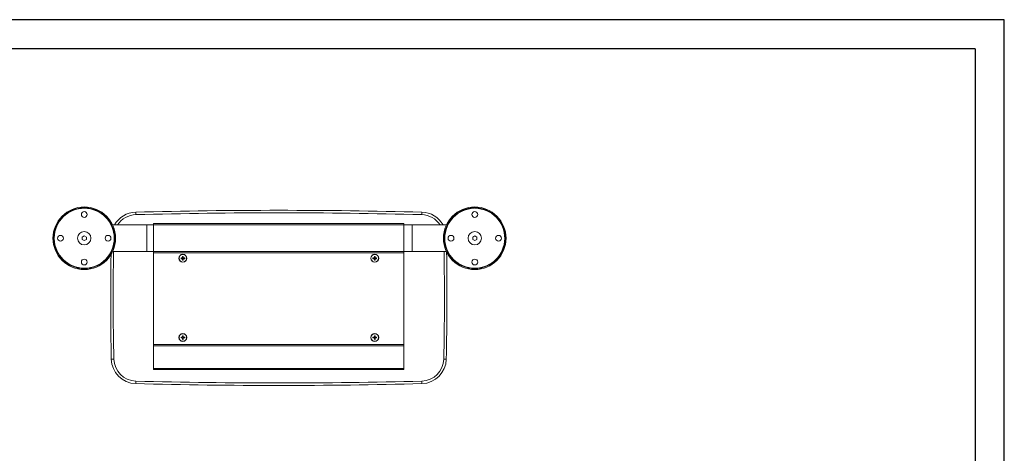
# Model space of a CAD drawing. Units: millimetres. Extents: x 321 to 2421, y -84 to 1401.
# Drawn here: x 1241 to 2421, y 881 to 1401 of the extents above; entities that cross this region are included whole.
import ezdxf
from ezdxf.enums import TextEntityAlignment as Align

# ---------------------------------------------------------------- set-up
doc = ezdxf.new("R2010")
doc.units = ezdxf.units.MM
doc.linetypes.add('AUSGEZOGEN', pattern=[0])
for name, color, linetype in [('01-99', 2, 'Continuous'), ('02-01', 1, 'Continuous'), ('02-99', 1, 'AUSGEZOGEN'), ('06-99', 1, 'AUSGEZOGEN'), ('07-99', 6, 'AUSGEZOGEN'), ('09-01', 7, 'Continuous')]:
    doc.layers.add(name, color=color, linetype=linetype)
doc.styles.add('ROMANS8', font='romans.shx')

# ---------------------------------------------------------------- blocks, each defined once
blk = doc.blocks.new('Wagner-A3')
at = {"layer": '01-99'}
for q in [(7, 290), (413, 7)]:
    blk.add_line((413, 290), q, dxfattribs=at)
at = {"layer": '02-01'}
blk.add_lwpolyline([(0, 0), (420, 0), (420, 297), (0, 297)], close=True, dxfattribs=at)
at = {"layer": '01-99', "style": 'ROMANS8', "width": 0.9}
for tag, p in [('E:M4', (230.5, 44)), ('PROJ', (320.5, 44)), ('COM', (230.5, 34)), ('POS', (320.5, 34)), ('E:M3', (230.5, 9))]:
    blk.add_attdef(tag, p, '', height=3, dxfattribs=at)
at = {"layer": '01-99', "style": 'ROMANS8'}
blk.add_attdef('E:MA', text='', height=3, dxfattribs=at).set_placement((334.5, 9), align=Align.CENTER)
blk.add_attdef('E:M1', (347.5, 9), '', height=3.5, dxfattribs=at)
at = {"layer": '02-99', "style": 'ROMANS8'}
blk.add_attdef('E:DOS', (376.5, 9), '', height=2.5, dxfattribs=at)
at = {"layer": '06-99', "style": 'ROMANS8', "width": 24.5}
blk.add_attdef('E:M6', text='', height=2.5, dxfattribs=at).set_placement((263, 19), (280.5, 19), align=Align.FIT)
at = {"layer": '06-99', "style": 'ROMANS8', "width": 0.9}
blk.add_attdef('E:M5', (296, 19), '', height=2.5, dxfattribs=at)
at = {"layer": '07-99', "style": 'ROMANS8'}
blk.add_attdef('E:M2', text='', height=0.1, dxfattribs=at).set_placement((413, 7), align=Align.RIGHT)

msp = doc.modelspace()

# ---------------------------------------------------------------- linework, layer by layer
at = {"color": 7, "linetype": 'Continuous', "lineweight": 15}
for p, q in [((1401.94685826, 1156.78268164), (1701.94687018, 1156.78268164)), ((1401.94685826, 1155.28168162), (1401.94685826, 1156.78268164)), ((1701.94687018, 1156.78268164), (1701.94687018, 1155.28168162)), ((1393.78982851, 1155.28268163), (1352.70516643, 1155.28268163)), ((1401.94685826, 1155.28268163), (1393.78982851, 1155.28268163)), ((1393.78982851, 1155.28268163), (1393.78982851, 1123.28268081)), ((1701.94687018, 1155.28168162), (1401.94685826, 1155.28168162)), ((1401.94685826, 1123.33268166), (1401.94685826, 1155.28168162)), ((1711.7898322, 1155.28268163), (1701.94687018, 1155.28268163)), ((1701.94687018, 1155.28168162), (1701.94687018, 1123.33268166)), ((1752.87449428, 1155.28268163), (1711.7898322, 1155.28268163)), ((1711.7898322, 1155.28268163), (1711.7898322, 1123.28268081)), ((1318.78982553, 1142.16943324), (1316.28982791, 1140.72605647)), ((1316.28982791, 1140.72605647), (1316.28982791, 1137.83930667)), ((1316.28982791, 1137.83930667), (1318.78982553, 1136.3959299)), ((1321.28982314, 1140.72605647), (1318.78982553, 1142.16943324)), ((1318.78982553, 1136.3959299), (1321.28982314, 1137.83930667)), ((1321.28982314, 1137.83930667), (1321.28982314, 1140.72605647)), ((1786.78983518, 1142.16943324), (1784.28982267, 1140.72605647)), ((1784.28982267, 1140.72605647), (1784.28982267, 1137.83930667)), ((1784.28982267, 1137.83930667), (1786.78983518, 1136.3959299)), ((1789.2898328, 1140.72605647), (1786.78983518, 1142.16943324)), ((1786.78983518, 1136.3959299), (1789.2898328, 1137.83930667)), ((1789.2898328, 1137.83930667), (1789.2898328, 1140.72605647)), ((1352.70516643, 1123.28268081), (1393.78982851, 1123.28268081)), ((1393.78982851, 1123.28268081), (1401.94685826, 1123.28268081)), ((1401.94685826, 1121.7826815), (1401.94685826, 1123.33268166)), ((1401.94685826, 1123.33268166), (1701.94687018, 1123.33268166)), ((1401.94685826, 1121.7826815), (1701.94687018, 1121.7826815)), ((1401.94685826, 1011.78268582), (1401.94685826, 1121.7826815)), ((1701.94687018, 1123.33268166), (1701.94687018, 1121.7826815)), ((1701.94687018, 1123.28268081), (1711.7898322, 1123.28268081)), ((1701.94687018, 1121.7826815), (1701.94687018, 1011.78268582)), ((1711.7898322, 1123.28268081), (1753.00283799, 1123.28268081)), ((1436.04578146, 1115.79768226), (1434.75771019, 1115.79768226)), ((1434.75771019, 1114.76768047), (1436.04578146, 1114.76768047)), ((1435.96297571, 1115.79768226), (1435.96297571, 1114.76768047)), ((1436.26938829, 1115.79768226), (1436.04578146, 1115.79768226)), ((1436.04578146, 1114.76768047), (1436.26938829, 1114.76768047)), ((1436.4318631, 1117.47183517), (1436.4318631, 1116.18376762)), ((1437.46186116, 1116.26656965), (1436.4318631, 1116.26656965)), ((1436.4318631, 1116.18376762), (1436.4318631, 1115.96016079)), ((1436.4318631, 1114.60520566), (1436.4318631, 1114.38159883)), ((1436.4318631, 1114.38159883), (1436.4318631, 1113.09352756)), ((1436.4318631, 1114.2987968), (1437.46186116, 1114.2987968)), ((1437.46186116, 1116.18376762), (1437.46186116, 1117.47183517)), ((1437.46186116, 1115.96016079), (1437.46186116, 1116.18376762)), ((1437.46186116, 1114.38159883), (1437.46186116, 1114.60520566)), ((1437.46186116, 1113.09352756), (1437.46186116, 1114.38159883)), ((1437.84795025, 1115.79768226), (1437.62434342, 1115.79768226)), ((1437.62434342, 1114.76768047), (1437.84795025, 1114.76768047)), ((1439.13602152, 1115.79768226), (1437.84795025, 1115.79768226)), ((1437.84795025, 1114.76768047), (1439.13602152, 1114.76768047)), ((1437.93074855, 1114.76768047), (1437.93074855, 1115.79768226)), ((1666.04577818, 1115.79768226), (1664.75770691, 1115.79768226)), ((1664.75770691, 1114.76768047), (1666.04577818, 1114.76768047)), ((1665.96297988, 1115.79768226), (1665.96297988, 1114.76768047)), ((1666.26938501, 1115.79768226), (1666.04577818, 1115.79768226)), ((1666.04577818, 1114.76768047), (1666.26938501, 1114.76768047)), ((1666.43186727, 1117.47183517), (1666.43186727, 1116.18376762)), ((1667.46186534, 1116.26656965), (1666.43186727, 1116.26656965)), ((1666.43186727, 1116.18376762), (1666.43186727, 1115.96016079)), ((1666.43186727, 1114.60520566), (1666.43186727, 1114.38159883)), ((1666.43186727, 1114.38159883), (1666.43186727, 1113.09352756)), ((1666.43186727, 1114.2987968), (1667.46186534, 1114.2987968)), ((1667.46186534, 1116.18376762), (1667.46186534, 1117.47183517)), ((1667.46186534, 1115.96016079), (1667.46186534, 1116.18376762)), ((1667.46186534, 1114.38159883), (1667.46186534, 1114.60520566)), ((1667.46186534, 1113.09352756), (1667.46186534, 1114.38159883)), ((1667.84794697, 1115.79768226), (1667.62434015, 1115.79768226)), ((1667.62434015, 1114.76768047), (1667.84794697, 1114.76768047)), ((1669.13601825, 1115.79768226), (1667.84794697, 1115.79768226)), ((1667.84794697, 1114.76768047), (1669.13601825, 1114.76768047)), ((1667.93075272, 1114.76768047), (1667.93075272, 1115.79768226)), ((1436.04578146, 1020.79767972), (1434.75771019, 1020.79767972)), ((1434.75771019, 1019.76768166), (1436.04578146, 1019.76768166)), ((1435.96297571, 1020.79767972), (1435.96297571, 1019.76768166)), ((1436.26938829, 1020.79767972), (1436.04578146, 1020.79767972)), ((1436.04578146, 1019.76768166), (1436.26938829, 1019.76768166)), ((1436.4318631, 1022.47184008), (1436.4318631, 1021.18376881)), ((1437.46186116, 1021.26657456), (1436.4318631, 1021.26657456)), ((1436.4318631, 1021.18376881), (1436.4318631, 1020.96016198)), ((1436.4318631, 1019.6051994), (1436.4318631, 1019.38159257)), ((1436.4318631, 1019.38159257), (1436.4318631, 1018.0935213)), ((1436.4318631, 1019.29880172), (1437.46186116, 1019.29880172)), ((1437.46186116, 1021.18376881), (1437.46186116, 1022.47184008)), ((1437.46186116, 1020.96016198), (1437.46186116, 1021.18376881)), ((1437.46186116, 1019.38159257), (1437.46186116, 1019.6051994)), ((1437.46186116, 1018.0935213), (1437.46186116, 1019.38159257)), ((1437.84795025, 1020.79767972), (1437.62434342, 1020.79767972)), ((1437.62434342, 1019.76768166), (1437.84795025, 1019.76768166)), ((1439.13602152, 1020.79767972), (1437.84795025, 1020.79767972)), ((1437.84795025, 1019.76768166), (1439.13602152, 1019.76768166)), ((1437.93074855, 1019.76768166), (1437.93074855, 1020.79767972)), ((1666.04577818, 1020.79767972), (1664.75770691, 1020.79767972)), ((1664.75770691, 1019.76768166), (1666.04577818, 1019.76768166)), ((1665.96297988, 1020.79767972), (1665.96297988, 1019.76768166)), ((1666.26938501, 1020.79767972), (1666.04577818, 1020.79767972)), ((1666.04577818, 1019.76768166), (1666.26938501, 1019.76768166)), ((1666.43186727, 1022.47184008), (1666.43186727, 1021.18376881)), ((1667.46186534, 1021.26657456), (1666.43186727, 1021.26657456)), ((1666.43186727, 1021.18376881), (1666.43186727, 1020.96016198)), ((1666.43186727, 1019.6051994), (1666.43186727, 1019.38159257)), ((1666.43186727, 1019.38159257), (1666.43186727, 1018.0935213)), ((1666.43186727, 1019.29880172), (1667.46186534, 1019.29880172)), ((1667.46186534, 1021.18376881), (1667.46186534, 1022.47184008)), ((1667.46186534, 1020.96016198), (1667.46186534, 1021.18376881)), ((1667.46186534, 1019.38159257), (1667.46186534, 1019.6051994)), ((1667.46186534, 1018.0935213), (1667.46186534, 1019.38159257)), ((1667.84794697, 1020.79767972), (1667.62434015, 1020.79767972)), ((1667.62434015, 1019.76768166), (1667.84794697, 1019.76768166)), ((1669.13601825, 1020.79767972), (1667.84794697, 1020.79767972)), ((1667.84794697, 1019.76768166), (1669.13601825, 1019.76768166)), ((1667.93075272, 1019.76768166), (1667.93075272, 1020.79767972)), ((1701.94687018, 1011.78268582), (1401.94685826, 1011.78268582)), ((1401.94685826, 1010.23268193), (1401.94685826, 1011.78268582)), ((1701.94687018, 1010.23268193), (1401.94685826, 1010.23268193)), ((1401.94685826, 983.28367859), (1401.94685826, 1010.23268193)), ((1701.94687018, 1011.78268582), (1701.94687018, 1010.23268193)), ((1701.94687018, 1010.23268193), (1701.94687018, 983.28367859)), ((1401.94685826, 983.28367859), (1701.94687018, 983.28367859)), ((1401.94685826, 981.78268463), (1401.94685826, 983.28367859)), ((1701.94687018, 981.78268463), (1401.94685826, 981.78268463)), ((1701.94687018, 983.28367859), (1701.94687018, 981.78268463))]:
    msp.add_line(p, q, dxfattribs=at)
at = {"color": 7, "linetype": 'Continuous', "lineweight": 15, "flags": 128}
for points in [[(1380.44606218, 1170.57687376), (1380.44755229, 1170.51924817), (1380.45193323, 1170.34858797), (1380.45907089, 1170.07144965), (1380.46866724, 1169.69848476), (1380.48034975, 1169.24402543), (1380.49370119, 1168.72553673), (1380.50817022, 1168.16294339), (1380.52322039, 1167.57786606)], [(1723.37050804, 1167.57786606), (1723.38555822, 1168.16294339), (1723.40002724, 1168.72553673), (1723.41337869, 1169.24402543), (1723.4250612, 1169.69848476), (1723.43465754, 1170.07144965), (1723.4417952, 1170.34858797), (1723.44617614, 1170.51924817), (1723.44766626, 1170.57687376)], [(1351.22436353, 994.34340984), (1351.28200123, 994.34463173), (1351.45267913, 994.34825271), (1351.72984072, 994.35412377), (1352.10284659, 994.36202139), (1352.55736181, 994.37164754), (1353.07590732, 994.38262969), (1353.63856026, 994.39453572), (1354.22369906, 994.40693349)], [(1749.67002937, 994.40693349), (1750.25516817, 994.39453572), (1750.81782111, 994.38262969), (1751.33636662, 994.37164754), (1751.79088184, 994.36202139), (1752.16388771, 994.35412377), (1752.44104931, 994.34825271), (1752.61172721, 994.34463173), (1752.6693649, 994.34340984)], [(1380.44606218, 964.98849481), (1380.44755229, 965.0461176), (1380.45193323, 965.2167806), (1380.45907089, 965.4939124), (1380.46866724, 965.86687356), (1380.48034975, 966.32134408), (1380.49370119, 966.83982998), (1380.50817022, 967.40242332), (1380.52322039, 967.98750252)], [(1723.37050804, 967.98750252), (1723.38555822, 967.40242332), (1723.40002724, 966.83982998), (1723.41337869, 966.32134408), (1723.4250612, 965.86687356), (1723.43465754, 965.4939124), (1723.4417952, 965.2167806), (1723.44617614, 965.0461176), (1723.44766626, 964.98849481)]]:
    msp.add_lwpolyline(points, dxfattribs=at)
at = {"color": 7, "linetype": 'Continuous', "lineweight": 15}
for centre, radius in [((1318.78982977, 1139.28268164), 37.5), ((1318.78982977, 1139.28268164), 36.5), ((1318.78982977, 1167.78268164), 3.5), ((1786.78982977, 1139.28268164), 37.5), ((1786.78982977, 1139.28268164), 36.5), ((1786.78982977, 1167.78268164), 3.5), ((1318.78982977, 1139.28268164), 8), ((1786.78982977, 1139.28268164), 8), ((1290.28982977, 1139.28268164), 3.5), ((1347.28982977, 1139.28268164), 3.5), ((1758.28982977, 1139.28268164), 3.5), ((1815.28982977, 1139.28268164), 3.5), ((1318.78982977, 1110.78268164), 3.5), ((1436.94686422, 1115.28268164), 4.75), ((1436.94686422, 1115.28268164), 4.55629139), ((1666.94686422, 1115.28268164), 4.75), ((1666.94686422, 1115.28268164), 4.55629139), ((1786.78982977, 1110.78268164), 3.5), ((1436.94686422, 1020.28268164), 4.75), ((1436.94686422, 1020.28268164), 4.55629139), ((1666.94686422, 1020.28268164), 4.75), ((1666.94686422, 1020.28268164), 4.55629139)]:
    msp.add_circle(centre, radius, dxfattribs=at)
at = {"color": 7, "linetype": 'Continuous', "lineweight": 15, "extrusion": (-3.6e-15, 6.3e-15, -1)}
msp.add_circle((-1318.78982977, 1139.28268164), 8, dxfattribs=at)
at = {"color": 7, "linetype": 'Continuous', "lineweight": 15, "extrusion": (-3.6e-15, 6.4e-15, -1)}
msp.add_circle((-1786.78982977, 1139.28268164), 8, dxfattribs=at)
at = {"color": 7, "linetype": 'Continuous', "lineweight": 15}
for centre, radius, start, end in [((1318.78982977, 1139.28268164), 36.4, 180.6680339646, 179.3319660354), ((1318.78982977, 1139.28268164), 35.9, 180.8342617979, 179.1657382021), ((1381.21764334, 1140.58679758), 30, 91.4737717588, 150.6684356471), ((1551.94686422, -5495.38398502), 6668.16666667, 88.526228241206, 91.473771758794), ((1551.94686422, -5495.38398502), 6665.16666667, 88.526228241206, 91.473771758794), ((1722.6760851, 1140.58679758), 30, 29.3315643529, 88.5262282412), ((1786.78982977, 1139.28268164), 36.4, 90.6680339646, 89.3319660354), ((1786.78982977, 1139.28268164), 35.9, 90.8342617979, 89.1657382021), ((1786.78982977, 1175.33667465), 0.54600699, 343.2016257941, 196.7983742058), ((1381.21764334, 1140.58679758), 27, 91.4737717588, 147.0237051836), ((1722.6760851, 1140.58679758), 27, 32.9762948164, 88.5262282412), ((1282.73583676, 1139.28268164), 0.54600699, 73.2016257942, 286.7983742058), ((4819.19686422, 1067.78268164), 3465.75, 179.0824347717, 181.2131385726), ((-1715.30313578, 1067.78268164), 3465.75, 358.7868614274, 0.9175652283), ((-1715.30313578, 1067.78268164), 3468.75, 358.7868614274, 0.9121709038), ((4819.19686422, 1067.78268164), 3468.75, 179.1406132477, 181.2131385726), ((1452.35929534, 1115.28268136), 17.60911769, 178.3240735657, 181.6759264343), ((1436.94686422, 1115.28268164), 1.03787176, 119.7494215662, 150.2505784338), ((1436.94686422, 1115.28268164), 1.03787176, 209.7494215662, 240.2505784338), ((1436.94686422, 1115.28268164), 0.851, 142.7588961528, 217.2411038472), ((1436.94686422, 1115.28268164), 0.851, 127.2411038472, 142.7588961528), ((1436.94686422, 1115.28268164), 0.851, 217.2411038472, 232.7588961528), ((1436.94686213, 1099.87037735), 17.60899035, 88.3240675059, 91.6759324941), ((1436.94686213, 1130.69498536), 17.60899034, 268.324067505, 271.675932495), ((1436.94686422, 1115.28268164), 0.851, 52.7588961528, 127.2411038472), ((1436.94686422, 1115.28268164), 0.851, 232.7588961528, 307.2411038472), ((1436.94686422, 1115.28268164), 1.03787176, 29.7494215662, 60.2505784338), ((1436.94686422, 1115.28268164), 0.851, 37.2411038472, 52.7588961528), ((1436.94686422, 1115.28268164), 1.03787176, 299.7494215662, 330.2505784338), ((1436.94686422, 1115.28268164), 0.851, 307.2411038472, 322.7588961528), ((1436.94686422, 1115.28268164), 0.851, 322.7588961528, 37.2411038472), ((1421.53443637, 1115.28268136), 17.60911769, 358.3240735659, 1.6759264341), ((1682.35929207, 1115.28268136), 17.6091177, 178.3240735663, 181.6759264337), ((1666.94686422, 1115.28268164), 1.03787176, 119.7494215662, 150.2505784338), ((1666.94686422, 1115.28268164), 1.03787176, 209.7494215662, 240.2505784338), ((1666.94686422, 1115.28268164), 0.851, 142.7588961528, 217.2411038472), ((1666.94686422, 1115.28268164), 0.851, 127.2411038472, 142.7588961528), ((1666.94686422, 1115.28268164), 0.851, 217.2411038472, 232.7588961528), ((1666.94686422, 1115.28268164), 0.851, 52.7588961528, 127.2411038472), ((1666.94686422, 1115.28268164), 0.851, 232.7588961528, 307.2411038472), ((1666.9468663, 1099.87037736), 17.60899035, 88.3240675055, 91.6759324944), ((1666.9468663, 1130.69498538), 17.60899036, 268.324067507, 271.6759324931), ((1666.94686422, 1115.28268164), 1.03787176, 29.7494215662, 60.2505784338), ((1666.94686422, 1115.28268164), 0.851, 37.2411038472, 52.7588961528), ((1666.94686422, 1115.28268164), 1.03787176, 299.7494215662, 330.2505784338), ((1666.94686422, 1115.28268164), 0.851, 307.2411038472, 322.7588961528), ((1666.94686422, 1115.28268164), 0.851, 322.7588961528, 37.2411038472), ((1651.53443308, 1115.28268136), 17.6091177, 358.3240735666, 1.6759264334), ((1452.35916799, 1020.28268069), 17.60899034, 178.3240675053, 181.6759324947), ((1436.94686422, 1020.28268164), 1.03787176, 119.7494215662, 150.2505784338), ((1436.94686422, 1020.28268164), 1.03787176, 209.7494215662, 240.2505784338), ((1436.94686422, 1020.28268164), 0.851, 142.7588961528, 217.2411038472), ((1436.94686422, 1020.28268164), 0.851, 127.2411038472, 142.7588961528), ((1436.94686422, 1020.28268164), 0.851, 217.2411038472, 232.7588961528), ((1436.94686213, 1004.85294762), 17.62641755, 88.3257249683, 91.6742750317), ((1436.94686213, 1035.71241376), 17.62641755, 268.3257249688, 271.6742750313), ((1436.94686422, 1020.28268164), 0.851, 52.7588961528, 127.2411038472), ((1436.94686422, 1020.28268164), 0.851, 232.7588961528, 307.2411038472), ((1436.94686422, 1020.28268164), 1.03787176, 29.7494215662, 60.2505784338), ((1436.94686422, 1020.28268164), 0.851, 37.2411038472, 52.7588961528), ((1436.94686422, 1020.28268164), 1.03787176, 299.7494215662, 330.2505784338), ((1436.94686422, 1020.28268164), 0.851, 307.2411038472, 322.7588961528), ((1436.94686422, 1020.28268164), 0.851, 322.7588961528, 37.2411038472), ((1421.53456371, 1020.28268069), 17.60899035, 358.3240675055, 1.6759324945), ((1682.35916472, 1020.28268069), 17.60899035, 178.3240675058, 181.6759324942), ((1666.94686422, 1020.28268164), 1.03787176, 119.7494215662, 150.2505784338), ((1666.94686422, 1020.28268164), 1.03787176, 209.7494215662, 240.2505784338), ((1666.94686422, 1020.28268164), 0.851, 142.7588961528, 217.2411038472), ((1666.94686422, 1020.28268164), 0.851, 127.2411038472, 142.7588961528), ((1666.94686422, 1020.28268164), 0.851, 217.2411038472, 232.7588961528), ((1666.94686422, 1020.28268164), 0.851, 52.7588961528, 127.2411038472), ((1666.94686422, 1020.28268164), 0.851, 232.7588961528, 307.2411038472), ((1666.9468663, 1004.85294763), 17.62641754, 88.3257249679, 91.674275032), ((1666.9468663, 1035.71241376), 17.62641755, 268.3257249684, 271.6742750317), ((1666.94686422, 1020.28268164), 1.03787176, 29.7494215662, 60.2505784338), ((1666.94686422, 1020.28268164), 0.851, 37.2411038472, 52.7588961528), ((1666.94686422, 1020.28268164), 1.03787176, 299.7494215662, 330.2505784338), ((1666.94686422, 1020.28268164), 0.851, 307.2411038472, 322.7588961528), ((1666.94686422, 1020.28268164), 0.851, 322.7588961528, 37.2411038472), ((1651.53456043, 1020.28268069), 17.60899035, 358.3240675061, 1.6759324939), ((1381.21764334, 994.97856571), 30, 181.2131385727, 268.5262282412), ((1381.21764334, 994.97856571), 27, 181.2131385726, 268.5262282412), ((1722.6760851, 994.97856571), 27, 271.4737717588, 358.7868614274), ((1722.6760851, 994.97856571), 30, 271.4737717588, 358.7868614274), ((1551.94686422, 7630.94934831), 6665.16666667, 268.526228241193, 271.473771758793), ((1551.94686422, 7630.94934831), 6668.16666667, 268.526228241193, 271.473771758793)]:
    msp.add_arc(centre, radius, start, end, dxfattribs=at)

# ---------------------------------------------------------------- block references
at = {"layer": '09-01', "xscale": 5, "yscale": 5, "zscale": 5}
msp.add_blockref('Wagner-A3', (321.42720014, -83.65331961), dxfattribs=at)

doc.saveas('drawing.dxf')
